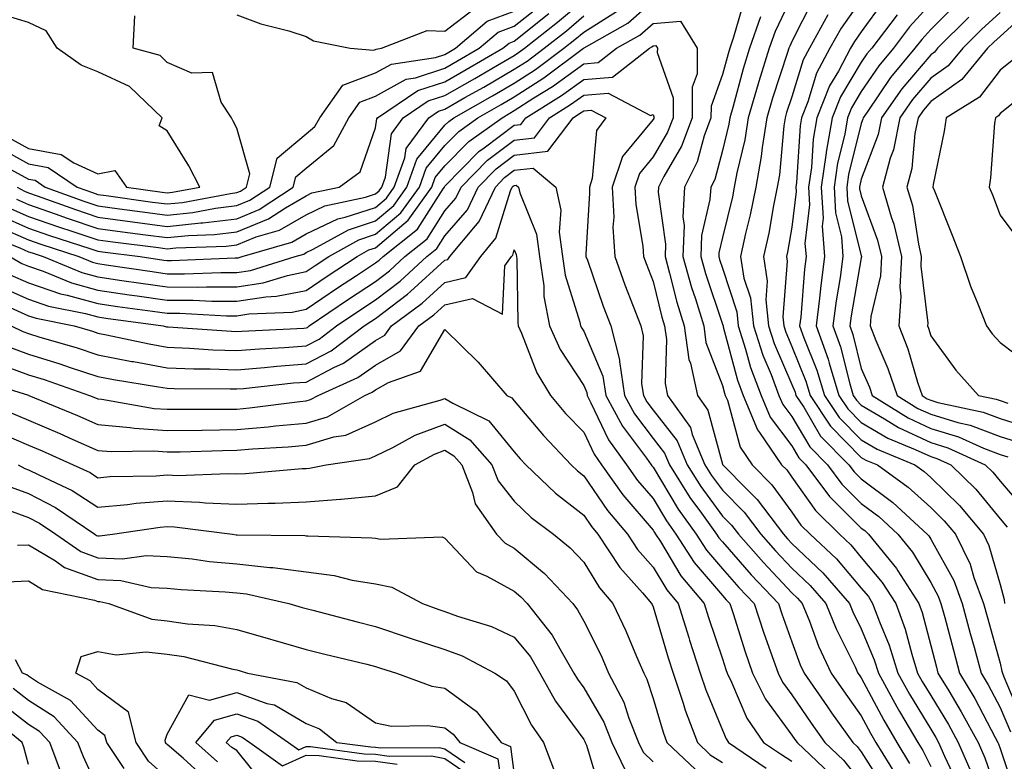
# Model space of a CAD drawing. Units: inches. Extents: x 1042403 to 1043858, y 7231898 to 7234538.
# Drawn here: x 1043607 to 1043749, y 7233359 to 7233466 of the extents above; entities that cross this region are included whole.
import ezdxf

# ---------------------------------------------------------------- set-up
doc = ezdxf.new("R2010")
doc.units = ezdxf.units.IN
doc.header["$MEASUREMENT"] = 0
doc.layers.add('Contour_10427231', color=7, linetype='Continuous', true_color=0x7d8d8c)

msp = doc.modelspace()

# ---------------------------------------------------------------- linework, layer by layer
at = {"layer": 'Contour_10427231'}
for points in [[(1043601.43, 7233435.3, 3015), (1043606.82, 7233433.15, 3015), (1043608.05, 7233432.61, 3015), (1043608.56, 7233432.44, 3015), (1043610.16, 7233431.92, 3015), (1043615.75, 7233429.62, 3015), (1043618.05, 7233428.98, 3015), (1043621.49, 7233428.49, 3015), (1043624.22, 7233428.08, 3015), (1043628.05, 7233427.55, 3015), (1043632.44, 7233427.53, 3015), (1043633.69, 7233427.57, 3015), (1043638.05, 7233427.55, 3015), (1043641.84, 7233428.13, 3015), (1043645.35, 7233429.21, 3015), (1043648.05, 7233429.76, 3015), (1043649.34, 7233430.63, 3015), (1043651.31, 7233431.92, 3015), (1043655.65, 7233434.33, 3015), (1043658.05, 7233435.12, 3015), (1043661.72, 7233438.24, 3015), (1043664.38, 7233441.92, 3015), (1043665.34, 7233444.63, 3015), (1043668.05, 7233447.9, 3015), (1043670.04, 7233449.93, 3015), (1043672.82, 7233451.92, 3015), (1043676.16, 7233453.82, 3015), (1043678.05, 7233454.93, 3015), (1043682.31, 7233457.66, 3015), (1043688.03, 7233461.93, 3015), (1043688.05, 7233461.94, 3015), (1043688.11, 7233461.99, 3015), (1043694.42, 7233465.55, 3015), (1043698.05, 7233468.74, 3015)], [(1043605.12, 7233438.99, 3018), (1043608.05, 7233437.71, 3018), (1043612.35, 7233436.22, 3018), (1043614.44, 7233435.54, 3018), (1043618.05, 7233434.32, 3018), (1043620.18, 7233434.04, 3018), (1043626.76, 7233433.21, 3018), (1043628.05, 7233433.04, 3018), (1043629.3, 7233433.17, 3018), (1043636.55, 7233433.42, 3018), (1043638.05, 7233433.6, 3018), (1043640.86, 7233434.74, 3018), (1043644.24, 7233435.73, 3018), (1043648.05, 7233437.95, 3018), (1043650.76, 7233439.21, 3018), (1043656.59, 7233440.46, 3018), (1043658.05, 7233440.94, 3018), (1043658.58, 7233441.39, 3018), (1043658.97, 7233441.92, 3018), (1043659.48, 7233443.35, 3018), (1043660.35, 7233449.62, 3018), (1043662.05, 7233451.92, 3018), (1043665.63, 7233454.33, 3018), (1043668.05, 7233455.12, 3018), (1043672.37, 7233457.59, 3018), (1043675.63, 7233459.49, 3018), (1043678.05, 7233460.9, 3018), (1043678.67, 7233461.3, 3018), (1043679.5, 7233461.92, 3018), (1043684.3, 7233465.68, 3018), (1043688.05, 7233468.9, 3018)], [(1043711.19, 7233468.79, 3015), (1043709.65, 7233463.52, 3015), (1043709.09, 7233461.92, 3015), (1043708.85, 7233461.13, 3015), (1043708.05, 7233458.15, 3015), (1043706.41, 7233453.57, 3015), (1043706.39, 7233451.92, 3015), (1043705.43, 7233449.3, 3015), (1043704.42, 7233445.54, 3015), (1043702.58, 7233441.92, 3015), (1043702.35, 7233437.62, 3015), (1043702.52, 7233436.39, 3015), (1043702.35, 7233431.92, 3015), (1043703.6, 7233427.47, 3015), (1043704.14, 7233425.83, 3015), (1043705.34, 7233421.92, 3015), (1043705.67, 7233419.55, 3015), (1043708.05, 7233413.35, 3015), (1043708.34, 7233412.22, 3015), (1043708.46, 7233411.92, 3015), (1043708.75, 7233411.22, 3015), (1043710.59, 7233404.46, 3015), (1043712.33, 7233401.92, 3015), (1043715.18, 7233399.05, 3015), (1043718.05, 7233395.07, 3015), (1043719.36, 7233393.23, 3015), (1043720.67, 7233391.92, 3015), (1043724.48, 7233388.36, 3015), (1043728.05, 7233384.14, 3015), (1043729.07, 7233382.93, 3015), (1043729.69, 7233381.92, 3015), (1043730.67, 7233379.3, 3015), (1043732.07, 7233375.95, 3015), (1043733.34, 7233371.92, 3015), (1043735.02, 7233368.88, 3015), (1043738.05, 7233363.81, 3015), (1043738.77, 7233362.63, 3015), (1043739.16, 7233361.92, 3015), (1043740.02, 7233359.95, 3015), (1043741.98, 7233355.85, 3015)], [(1043718.05, 7233469.43, 3017), (1043715.63, 7233464.34, 3017), (1043714.77, 7233461.92, 3017), (1043713.3, 7233457.16, 3017), (1043713.17, 7233456.79, 3017), (1043711.76, 7233451.92, 3017), (1043711.27, 7233448.71, 3017), (1043710.12, 7233444, 3017), (1043709.75, 7233441.92, 3017), (1043709.48, 7233440.5, 3017), (1043708.05, 7233434.67, 3017), (1043707.52, 7233432.44, 3017), (1043707.5, 7233431.92, 3017), (1043707.62, 7233431.5, 3017), (1043708.05, 7233430.23, 3017), (1043710.1, 7233423.97, 3017), (1043710.32, 7233421.92, 3017), (1043711.39, 7233418.58, 3017), (1043712.09, 7233415.95, 3017), (1043713.62, 7233411.92, 3017), (1043714.92, 7233408.79, 3017), (1043718.05, 7233404.67, 3017), (1043719.07, 7233402.94, 3017), (1043720.08, 7233401.92, 3017), (1043723.48, 7233397.34, 3017), (1043728.05, 7233392.81, 3017), (1043728.56, 7233392.43, 3017), (1043729.1, 7233391.92, 3017), (1043733.11, 7233386.99, 3017), (1043733.3, 7233386.66, 3017), (1043736.33, 7233381.92, 3017), (1043736.8, 7233380.66, 3017), (1043738.05, 7233375.87, 3017), (1043738.87, 7233372.75, 3017), (1043739.1, 7233371.92, 3017), (1043740.65, 7233369.33, 3017), (1043742.46, 7233366.33, 3017), (1043744.87, 7233361.92, 3017), (1043745.84, 7233359.71, 3017), (1043748.05, 7233353.36, 3017)], [(1043721.06, 7233468.9, 3018), (1043718.05, 7233462.91, 3018), (1043717.74, 7233462.24, 3018), (1043717.62, 7233461.92, 3018), (1043717.42, 7233461.3, 3018), (1043715.24, 7233454.74, 3018), (1043714.42, 7233451.92, 3018), (1043713.75, 7233447.62, 3018), (1043713.64, 7233446.33, 3018), (1043712.85, 7233441.92, 3018), (1043712.03, 7233437.93, 3018), (1043711.39, 7233435.26, 3018), (1043710.67, 7233431.92, 3018), (1043711.14, 7233428.82, 3018), (1043712.09, 7233425.95, 3018), (1043712.5, 7233421.92, 3018), (1043713.85, 7233417.72, 3018), (1043715.06, 7233414.91, 3018), (1043716.19, 7233411.92, 3018), (1043716.74, 7233410.61, 3018), (1043718.05, 7233408.89, 3018), (1043720.63, 7233404.5, 3018), (1043723.19, 7233401.92, 3018), (1043725.26, 7233399.13, 3018), (1043728.05, 7233396.35, 3018), (1043730.59, 7233394.46, 3018), (1043733.34, 7233391.92, 3018), (1043735.45, 7233389.32, 3018), (1043738.05, 7233384.94, 3018), (1043739.12, 7233382.99, 3018), (1043739.53, 7233381.92, 3018), (1043740.08, 7233379.9, 3018), (1043741.33, 7233375.19, 3018), (1043742.21, 7233371.92, 3018), (1043744.4, 7233368.26, 3018), (1043747.35, 7233362.62, 3018), (1043747.74, 7233361.92, 3018), (1043747.84, 7233361.7, 3018), (1043748.05, 7233361.05, 3018), (1043750.34, 7233354.21, 3018)], [(1043728.05, 7233468.93, 3020), (1043725.14, 7233464.83, 3020), (1043723.54, 7233461.92, 3020), (1043721.62, 7233458.35, 3020), (1043720.35, 7233454.23, 3020), (1043719.44, 7233451.92, 3020), (1043719.24, 7233450.73, 3020), (1043718.73, 7233442.59, 3020), (1043718.64, 7233441.92, 3020), (1043718.66, 7233441.3, 3020), (1043718.05, 7233436.14, 3020), (1043717.42, 7233432.55, 3020), (1043717.29, 7233431.92, 3020), (1043717.39, 7233431.26, 3020), (1043716.74, 7233423.23, 3020), (1043716.88, 7233421.92, 3020), (1043717.17, 7233421.03, 3020), (1043718.05, 7233418.97, 3020), (1043720.08, 7233413.95, 3020), (1043720.69, 7233411.92, 3020), (1043723.62, 7233407.48, 3020), (1043728.05, 7233402.99, 3020), (1043728.73, 7233402.6, 3020), (1043730.37, 7233401.92, 3020), (1043734.83, 7233398.7, 3020), (1043738.05, 7233395.77, 3020), (1043740, 7233393.86, 3020), (1043741.62, 7233391.92, 3020), (1043743.73, 7233387.6, 3020), (1043744.28, 7233385.7, 3020), (1043745.67, 7233381.92, 3020), (1043746.17, 7233380.05, 3020), (1043748.05, 7233373.33, 3020), (1043748.32, 7233372.19, 3020), (1043748.38, 7233371.92, 3020), (1043748.58, 7233371.38, 3020), (1043751.25, 7233365.13, 3020)], [(1043731.27, 7233468.7, 3021), (1043728.05, 7233464.31, 3021), (1043727.05, 7233462.92, 3021), (1043726.51, 7233461.92, 3021), (1043724.75, 7233458.61, 3021), (1043723.48, 7233456.5, 3021), (1043721.66, 7233451.92, 3021), (1043721.12, 7233448.84, 3021), (1043720.86, 7233444.73, 3021), (1043720.45, 7233441.92, 3021), (1043720.61, 7233439.36, 3021), (1043719.94, 7233433.81, 3021), (1043720.1, 7233431.92, 3021), (1043719.85, 7233430.11, 3021), (1043719.32, 7233423.19, 3021), (1043719.16, 7233421.92, 3021), (1043719.79, 7233420.19, 3021), (1043721.66, 7233415.53, 3021), (1043722.76, 7233411.92, 3021), (1043724.87, 7233408.73, 3021), (1043728.05, 7233405.5, 3021), (1043730.32, 7233404.19, 3021), (1043735.78, 7233401.92, 3021), (1043737.09, 7233400.96, 3021), (1043738.05, 7233400.09, 3021), (1043742.19, 7233396.06, 3021), (1043745.65, 7233391.92, 3021), (1043746.45, 7233390.31, 3021), (1043748.05, 7233384.69, 3021), (1043748.64, 7233382.5, 3021), (1043748.69, 7233381.92, 3021)], [(1043738.05, 7233468.37, 3023), (1043734.98, 7233464.99, 3023), (1043732.68, 7233461.92, 3023), (1043730.57, 7233459.4, 3023), (1043728.05, 7233455.68, 3023), (1043726.64, 7233453.34, 3023), (1043726.08, 7233451.92, 3023), (1043725.67, 7233449.54, 3023), (1043724.61, 7233445.36, 3023), (1043724.12, 7233441.92, 3023), (1043724.34, 7233438.2, 3023), (1043725.2, 7233434.78, 3023), (1043725.41, 7233431.92, 3023), (1043725, 7233428.88, 3023), (1043724.42, 7233425.55, 3023), (1043723.97, 7233421.92, 3023), (1043725.04, 7233418.91, 3023), (1043726.39, 7233413.59, 3023), (1043726.9, 7233411.92, 3023), (1043727.35, 7233411.22, 3023), (1043728.05, 7233410.51, 3023), (1043731.41, 7233408.56, 3023), (1043733.42, 7233407.3, 3023), (1043738.05, 7233405.12, 3023), (1043740.51, 7233404.38, 3023), (1043745.9, 7233401.92, 3023), (1043747, 7233400.87, 3023), (1043748.05, 7233399.58, 3023), (1043751.59, 7233395.46, 3023)], [(1043605.18, 7233449.05, 3023), (1043608.05, 7233447.49, 3023), (1043612.76, 7233446.63, 3023), (1043614.57, 7233445.41, 3023), (1043618.05, 7233443.85, 3023), (1043620.47, 7233444.33, 3023), (1043622.17, 7233441.92, 3023), (1043627.33, 7233441.2, 3023), (1043628.05, 7233441.1, 3023), (1043628.79, 7233441.18, 3023), (1043632.72, 7233441.92, 3023), (1043631.14, 7233445.01, 3023), (1043628.05, 7233450.05, 3023), (1043626.88, 7233450.75, 3023), (1043627.33, 7233451.92, 3023), (1043622.58, 7233456.44, 3023), (1043618.05, 7233458.53, 3023), (1043615.65, 7233459.51, 3023), (1043612.19, 7233461.92, 3023), (1043610.59, 7233464.45, 3023), (1043608.05, 7233465.62, 3023), (1043603.23, 7233467.09, 3023)], [(1043603.81, 7233436.16, 3016), (1043608.05, 7233434.31, 3016), (1043609.83, 7233433.7, 3016), (1043615.32, 7233431.92, 3016), (1043617.25, 7233431.12, 3016), (1043618.05, 7233430.9, 3016), (1043619.24, 7233430.73, 3016), (1043625.88, 7233429.75, 3016), (1043628.05, 7233429.44, 3016), (1043630.53, 7233429.43, 3016), (1043635.76, 7233429.63, 3016), (1043638.05, 7233429.63, 3016), (1043640.04, 7233429.93, 3016), (1043646.49, 7233431.92, 3016), (1043647.7, 7233432.27, 3016), (1043648.05, 7233432.48, 3016), (1043649.09, 7233432.96, 3016), (1043654.18, 7233435.79, 3016), (1043658.05, 7233437.06, 3016), (1043660.69, 7233439.29, 3016), (1043662.56, 7233441.92, 3016), (1043664.03, 7233445.95, 3016), (1043668.05, 7233450.83, 3016), (1043668.6, 7233451.38, 3016), (1043669.34, 7233451.92, 3016), (1043674.89, 7233455.08, 3016), (1043678.05, 7233456.92, 3016), (1043681.1, 7233458.87, 3016), (1043685.18, 7233461.92, 3016), (1043686.78, 7233463.18, 3016), (1043688.05, 7233464.26, 3016), (1043692.76, 7233467.21, 3016)], [(1043605.51, 7233444.46, 3021), (1043608.05, 7233443.08, 3021), (1043609.03, 7233442.9, 3021), (1043610.47, 7233441.92, 3021), (1043616.04, 7233439.91, 3021), (1043618.05, 7233439.23, 3021), (1043621.16, 7233438.81, 3021), (1043624.48, 7233438.35, 3021), (1043628.05, 7233437.88, 3021), (1043631.72, 7233438.26, 3021), (1043635, 7233438.88, 3021), (1043638.05, 7233439.25, 3021), (1043639.94, 7233440.02, 3021), (1043642.84, 7233441.92, 3021), (1043643.89, 7233446.07, 3021), (1043648.05, 7233449.59, 3021), (1043649.32, 7233450.64, 3021), (1043650.02, 7233451.92, 3021), (1043653.36, 7233456.61, 3021), (1043658.05, 7233458.38, 3021), (1043660.34, 7233459.64, 3021), (1043666.72, 7233460.59, 3021), (1043668.05, 7233461.03, 3021), (1043668.62, 7233461.35, 3021), (1043669.59, 7233461.92, 3021), (1043674.16, 7233465.82, 3021), (1043678.05, 7233467.25, 3021)], [(1043606.31, 7233440.17, 3019), (1043608.05, 7233439.41, 3019), (1043611.9, 7233438.07, 3019), (1043613.6, 7233437.46, 3019), (1043618.05, 7233435.96, 3019), (1043621.6, 7233435.48, 3019), (1043624.91, 7233435.06, 3019), (1043628.05, 7233434.65, 3019), (1043631.1, 7233434.97, 3019), (1043634.87, 7233435.1, 3019), (1043638.05, 7233435.48, 3019), (1043642.64, 7233437.33, 3019), (1043645.08, 7233438.94, 3019), (1043648.05, 7233440.68, 3019), (1043648.89, 7233441.08, 3019), (1043652.82, 7233441.92, 3019), (1043655.84, 7233444.13, 3019), (1043658.05, 7233450.46, 3019), (1043658.23, 7233451.74, 3019), (1043658.36, 7233451.92, 3019), (1043664.14, 7233455.82, 3019), (1043668.05, 7233457.1, 3019), (1043671.12, 7233458.85, 3019), (1043676.39, 7233461.92, 3019), (1043677.29, 7233462.68, 3019), (1043678.05, 7233462.96, 3019), (1043683.05, 7233466.92, 3019)], [(1043606.43, 7233441.92, 3020), (1043607.48, 7233441.36, 3020), (1043608.05, 7233441.11, 3020), (1043609.28, 7233440.68, 3020), (1043614.81, 7233438.69, 3020), (1043618.05, 7233437.59, 3020), (1043623.05, 7233436.92, 3020), (1043628.05, 7233436.27, 3020), (1043632.89, 7233436.76, 3020), (1043633.19, 7233436.78, 3020), (1043638.05, 7233437.37, 3020), (1043641.29, 7233438.68, 3020), (1043646.19, 7233441.92, 3020), (1043646.59, 7233443.38, 3020), (1043648.05, 7233444.63, 3020), (1043652.03, 7233447.93, 3020), (1043654.22, 7233451.92, 3020), (1043655.8, 7233454.16, 3020), (1043658.05, 7233455.01, 3020), (1043662.48, 7233457.48, 3020), (1043663.81, 7233457.67, 3020), (1043668.05, 7233459.06, 3020), (1043669.87, 7233460.1, 3020), (1043672.99, 7233461.92, 3020), (1043675.73, 7233464.25, 3020), (1043678.05, 7233465.1, 3020), (1043681.86, 7233468.12, 3020)], [(1043638.05, 7233466.76, 3022), (1043641.55, 7233465.43, 3022), (1043645.55, 7233464.42, 3022), (1043648.05, 7233463.63, 3022), (1043649.12, 7233462.99, 3022), (1043654.4, 7233461.92, 3022), (1043657.76, 7233461.64, 3022), (1043658.05, 7233461.74, 3022), (1043658.17, 7233461.8, 3022), (1043658.93, 7233461.92, 3022), (1043665.51, 7233464.46, 3022), (1043668.05, 7233464.38, 3022), (1043672.31, 7233467.67, 3022)], [(1043741.7, 7233468.27, 3024), (1043738.05, 7233464.63, 3024), (1043736.76, 7233463.21, 3024), (1043735.78, 7233461.92, 3024), (1043732.27, 7233457.7, 3024), (1043728.99, 7233452.87, 3024), (1043728.32, 7233451.92, 3024), (1043728.28, 7233451.69, 3024), (1043728.05, 7233451.07, 3024), (1043726.21, 7233443.76, 3024), (1043725.96, 7233441.92, 3024), (1043726.06, 7233439.94, 3024), (1043728.05, 7233432.03, 3024), (1043728.09, 7233431.95, 3024), (1043728.09, 7233431.88, 3024), (1043728.05, 7233431.74, 3024), (1043726.57, 7233423.4, 3024), (1043726.39, 7233421.92, 3024), (1043726.82, 7233420.69, 3024), (1043728.05, 7233415.79, 3024), (1043729.22, 7233413.09, 3024), (1043729.61, 7233411.92, 3024), (1043734.81, 7233408.68, 3024), (1043738.05, 7233407.15, 3024), (1043742.07, 7233405.94, 3024), (1043745.67, 7233404.3, 3024), (1043748.05, 7233403.39, 3024), (1043749.18, 7233403.04, 3024)], [(1043748.05, 7233467.09, 3026), (1043745.35, 7233464.62, 3026), (1043742.66, 7233461.92, 3026), (1043740.57, 7233459.4, 3026), (1043738.05, 7233457.62, 3026), (1043735.43, 7233454.54, 3026), (1043733.6, 7233451.92, 3026), (1043732.68, 7233447.3, 3026), (1043732.21, 7233446.08, 3026), (1043731.1, 7233441.92, 3026), (1043732.35, 7233437.62, 3026), (1043732.72, 7233436.6, 3026), (1043733.83, 7233431.92, 3026), (1043733.62, 7233427.49, 3026), (1043733.77, 7233426.2, 3026), (1043733.46, 7233421.92, 3026), (1043734.75, 7233418.62, 3026), (1043736.16, 7233413.82, 3026), (1043736.8, 7233411.92, 3026), (1043737.56, 7233411.44, 3026), (1043738.05, 7233411.21, 3026), (1043739.07, 7233410.9, 3026), (1043745.63, 7233409.5, 3026), (1043748.05, 7233408.57, 3026), (1043752.91, 7233407.05, 3026)], [(1043752.41, 7233467.56, 3027), (1043748.05, 7233463.64, 3027), (1043747.15, 7233462.82, 3027), (1043746.25, 7233461.92, 3027), (1043742.54, 7233457.42, 3027), (1043738.05, 7233454.25, 3027), (1043736.98, 7233452.98, 3027), (1043736.23, 7233451.92, 3027), (1043735.76, 7233449.64, 3027), (1043735.35, 7233444.61, 3027), (1043734.63, 7233441.92, 3027), (1043735.41, 7233439.28, 3027), (1043736.29, 7233433.68, 3027), (1043736.7, 7233431.92, 3027), (1043736.64, 7233430.51, 3027), (1043737.64, 7233422.34, 3027), (1043737.6, 7233421.92, 3027), (1043737.74, 7233421.6, 3027), (1043738.05, 7233420.5, 3027), (1043741.68, 7233415.56, 3027), (1043744.92, 7233411.92, 3027), (1043747.5, 7233411.36, 3027), (1043748.05, 7233411.16, 3027), (1043749.16, 7233410.81, 3027)], [(1043603.75, 7233447.62, 3022), (1043608.05, 7233445.28, 3022), (1043610.9, 7233444.76, 3022), (1043615.08, 7233441.92, 3022), (1043617.27, 7233441.13, 3022), (1043618.05, 7233440.87, 3022), (1043619.26, 7233440.7, 3022), (1043625.9, 7233439.77, 3022), (1043628.05, 7233439.49, 3022), (1043630.26, 7233439.71, 3022), (1043637.15, 7233441.02, 3022), (1043638.05, 7233441.13, 3022), (1043638.62, 7233441.35, 3022), (1043639.46, 7233441.92, 3022), (1043639.94, 7233443.82, 3022), (1043638.05, 7233450.43, 3022), (1043637.56, 7233451.43, 3022), (1043637.29, 7233451.92, 3022), (1043635.82, 7233454.15, 3022), (1043634.55, 7233458.41, 3022), (1043631.6, 7233458.36, 3022), (1043628.05, 7233459.87, 3022), (1043627, 7233460.86, 3022), (1043623.15, 7233461.92, 3022), (1043623.38, 7233466.59, 3022)], [(1043603.93, 7233437.81, 3017), (1043608.05, 7233436.01, 3017), (1043611.08, 7233434.96, 3017), (1043616.9, 7233433.07, 3017), (1043618.05, 7233432.69, 3017), (1043618.73, 7233432.59, 3017), (1043624.12, 7233431.92, 3017), (1043627.54, 7233431.41, 3017), (1043628.05, 7233431.34, 3017), (1043628.64, 7233431.34, 3017), (1043637.84, 7233431.71, 3017), (1043638.05, 7233431.71, 3017), (1043638.25, 7233431.73, 3017), (1043638.85, 7233431.92, 3017), (1043645.98, 7233434, 3017), (1043648.05, 7233435.21, 3017), (1043652.64, 7233437.34, 3017), (1043653.69, 7233437.57, 3017), (1043658.05, 7233439, 3017), (1043659.63, 7233440.34, 3017), (1043660.76, 7233441.92, 3017), (1043662.29, 7233446.16, 3017), (1043662.48, 7233447.5, 3017), (1043665.73, 7233451.92, 3017), (1043667.11, 7233452.85, 3017), (1043668.05, 7233453.16, 3017), (1043670.94, 7233454.81, 3017), (1043673.64, 7233456.34, 3017), (1043678.05, 7233458.91, 3017), (1043679.89, 7233460.08, 3017), (1043682.35, 7233461.92, 3017), (1043685.55, 7233464.43, 3017), (1043688.05, 7233466.58, 3017)], [(1043605.37, 7233431.92, 3014), (1043607.07, 7233430.94, 3014), (1043608.05, 7233430.51, 3014), (1043610.18, 7233429.79, 3014), (1043614.24, 7233428.11, 3014), (1043618.05, 7233427.06, 3014), (1043622.54, 7233426.41, 3014), (1043623.71, 7233426.26, 3014), (1043628.05, 7233425.64, 3014), (1043631.76, 7233425.62, 3014), (1043634.48, 7233425.49, 3014), (1043638.05, 7233425.47, 3014), (1043642.25, 7233426.12, 3014), (1043643.79, 7233426.19, 3014), (1043648.05, 7233427.05, 3014), (1043650.96, 7233429.01, 3014), (1043655.39, 7233431.92, 3014), (1043657.09, 7233432.87, 3014), (1043658.05, 7233433.18, 3014), (1043662.78, 7233437.18, 3014), (1043666.17, 7233441.92, 3014), (1043666.66, 7233443.3, 3014), (1043668.05, 7233444.97, 3014), (1043671.49, 7233448.48, 3014), (1043676.29, 7233451.92, 3014), (1043677.41, 7233452.56, 3014), (1043678.05, 7233452.94, 3014), (1043680.88, 7233454.76, 3014), (1043683.56, 7233456.41, 3014), (1043688.05, 7233459.69, 3014), (1043690.12, 7233459.85, 3014), (1043692.78, 7233461.92, 3014), (1043696.14, 7233463.82, 3014), (1043698.05, 7233465.5, 3014), (1043701.98, 7233465.85, 3014), (1043704.4, 7233461.92, 3014), (1043704.38, 7233458.24, 3014), (1043703.67, 7233456.3, 3014), (1043703.66, 7233451.92, 3014), (1043702.15, 7233447.83, 3014), (1043699.59, 7233443.46, 3014), (1043698.81, 7233441.92, 3014), (1043698.77, 7233441.2, 3014), (1043699.83, 7233433.71, 3014), (1043699.77, 7233431.92, 3014), (1043700.43, 7233429.54, 3014), (1043701.47, 7233425.35, 3014), (1043702.52, 7233421.92, 3014), (1043703.21, 7233417.09, 3014), (1043703.42, 7233416.55, 3014), (1043704.44, 7233411.92, 3014), (1043705.94, 7233409.8, 3014), (1043708.05, 7233402.01, 3014), (1043708.07, 7233401.94, 3014), (1043708.09, 7233401.92, 3014), (1043711.7, 7233398.26, 3014), (1043713.05, 7233396.91, 3014), (1043716.82, 7233391.92, 3014), (1043717.41, 7233391.27, 3014), (1043718.05, 7233390.58, 3014), (1043722.5, 7233386.37, 3014), (1043726.35, 7233381.92, 3014), (1043726.84, 7233380.71, 3014), (1043728.05, 7233378.28, 3014), (1043729.92, 7233373.8, 3014), (1043730.53, 7233371.92, 3014), (1043733.19, 7233367.06, 3014), (1043733.58, 7233366.38, 3014), (1043736.19, 7233361.92, 3014), (1043736.9, 7233360.77, 3014), (1043738.05, 7233358.47, 3014)], [(1043713.52, 7233466.44, 3016), (1043711.94, 7233461.92, 3016), (1043711.02, 7233458.96, 3016), (1043709.53, 7233453.4, 3016), (1043709.1, 7233451.92, 3016), (1043708.97, 7233451.01, 3016), (1043708.05, 7233447.22, 3016), (1043706.94, 7233443.04, 3016), (1043706.37, 7233441.92, 3016), (1043706.25, 7233440.13, 3016), (1043705.04, 7233434.93, 3016), (1043704.92, 7233431.92, 3016), (1043705.61, 7233429.48, 3016), (1043708.05, 7233422.19, 3016), (1043708.13, 7233421.92, 3016), (1043708.17, 7233421.81, 3016), (1043710.22, 7233414.09, 3016), (1043711.04, 7233411.92, 3016), (1043713.09, 7233406.97, 3016), (1043713.38, 7233406.58, 3016), (1043716.57, 7233401.92, 3016), (1043717.31, 7233401.18, 3016), (1043718.05, 7233400.15, 3016), (1043721.45, 7233395.32, 3016), (1043724.89, 7233391.92, 3016), (1043726.53, 7233390.39, 3016), (1043728.05, 7233388.58, 3016), (1043731.08, 7233384.96, 3016), (1043733.01, 7233381.92, 3016), (1043734.38, 7233378.25, 3016), (1043735.32, 7233374.65, 3016), (1043736.17, 7233371.92, 3016), (1043736.84, 7233370.71, 3016), (1043738.05, 7233368.69, 3016), (1043740.61, 7233364.49, 3016), (1043742.01, 7233361.92, 3016), (1043743.85, 7233357.73, 3016)], [(1043723.23, 7233466.74, 3019), (1043720.57, 7233461.92, 3019), (1043719.69, 7233460.28, 3019), (1043718.05, 7233454.95, 3019), (1043717.29, 7233452.68, 3019), (1043717.07, 7233451.92, 3019), (1043716.9, 7233450.76, 3019), (1043716.25, 7233443.71, 3019), (1043715.94, 7233441.92, 3019), (1043715.39, 7233439.27, 3019), (1043714.71, 7233435.27, 3019), (1043713.97, 7233431.92, 3019), (1043714.51, 7233428.39, 3019), (1043714.3, 7233425.67, 3019), (1043714.69, 7233421.92, 3019), (1043715.51, 7233419.38, 3019), (1043718.05, 7233413.47, 3019), (1043718.5, 7233412.37, 3019), (1043718.64, 7233411.92, 3019), (1043719.75, 7233410.23, 3019), (1043722.19, 7233406.06, 3019), (1043726.27, 7233401.92, 3019), (1043727.03, 7233400.9, 3019), (1043728.05, 7233399.9, 3019), (1043732.62, 7233396.49, 3019), (1043737.56, 7233391.92, 3019), (1043737.78, 7233391.66, 3019), (1043738.05, 7233391.21, 3019), (1043741.37, 7233385.24, 3019), (1043742.6, 7233381.92, 3019), (1043743.75, 7233377.63, 3019), (1043744.3, 7233375.66, 3019), (1043745.34, 7233371.92, 3019), (1043746.35, 7233370.21, 3019), (1043748.05, 7233366.96, 3019), (1043749.55, 7233363.43, 3019)], [(1043733.21, 7233466.76, 3022), (1043729.55, 7233461.92, 3022), (1043728.87, 7233461.1, 3022), (1043728.05, 7233459.9, 3022), (1043725.06, 7233454.92, 3022), (1043723.87, 7233451.92, 3022), (1043723.01, 7233446.96, 3022), (1043723.01, 7233446.87, 3022), (1043722.29, 7233441.92, 3022), (1043722.54, 7233437.43, 3022), (1043722.41, 7233436.28, 3022), (1043722.76, 7233431.92, 3022), (1043722.21, 7233427.77, 3022), (1043722.05, 7233425.93, 3022), (1043721.57, 7233421.92, 3022), (1043723.26, 7233417.13, 3022), (1043723.42, 7233416.56, 3022), (1043724.83, 7233411.92, 3022), (1043726.1, 7233409.98, 3022), (1043728.05, 7233408, 3022), (1043731.9, 7233405.77, 3022), (1043735.82, 7233404.14, 3022), (1043738.05, 7233403.09, 3022), (1043738.95, 7233402.83, 3022), (1043740.94, 7233401.92, 3022), (1043744.55, 7233398.41, 3022), (1043748.05, 7233394.13, 3022), (1043749.07, 7233392.95, 3022)], [(1043743.56, 7233466.41, 3025), (1043739.05, 7233461.92, 3025), (1043738.6, 7233461.37, 3025), (1043738.05, 7233460.98, 3025), (1043733.89, 7233456.08, 3025), (1043730.96, 7233451.92, 3025), (1043730.47, 7233449.49, 3025), (1043728.05, 7233443.07, 3025), (1043727.82, 7233442.15, 3025), (1043727.8, 7233441.92, 3025), (1043727.8, 7233441.67, 3025), (1043728.05, 7233440.68, 3025), (1043730.39, 7233434.27, 3025), (1043730.96, 7233431.92, 3025), (1043730.82, 7233429.15, 3025), (1043729.42, 7233423.29, 3025), (1043729.32, 7233421.92, 3025), (1043730.14, 7233419.84, 3025), (1043731.9, 7233415.77, 3025), (1043733.21, 7233411.92, 3025), (1043736.19, 7233410.05, 3025), (1043738.05, 7233409.19, 3025), (1043741.96, 7233408.01, 3025), (1043743.75, 7233407.62, 3025), (1043748.05, 7233405.98, 3025), (1043751.14, 7233405.02, 3025)], [(1043605.43, 7233429.29, 3013), (1043608.05, 7233428.14, 3013), (1043612.68, 7233426.56, 3013), (1043613.6, 7233426.37, 3013), (1043618.05, 7233425.14, 3013), (1043620.86, 7233424.73, 3013), (1043625.92, 7233424.04, 3013), (1043628.05, 7233423.74, 3013), (1043629.87, 7233423.74, 3013), (1043636.57, 7233423.4, 3013), (1043638.05, 7233423.39, 3013), (1043639.79, 7233423.67, 3013), (1043646.04, 7233423.92, 3013), (1043648.05, 7233424.33, 3013), (1043652.58, 7233427.39, 3013), (1043655.32, 7233429.18, 3013), (1043658.05, 7233430.99, 3013), (1043658.58, 7233431.39, 3013), (1043659.14, 7233431.92, 3013), (1043664.09, 7233435.88, 3013), (1043667.8, 7233441.66, 3013), (1043667.97, 7233441.92, 3013), (1043667.99, 7233441.98, 3013), (1043668.05, 7233442.04, 3013), (1043672.95, 7233447.03, 3013), (1043673.69, 7233447.57, 3013), (1043678.05, 7233450.86, 3013), (1043679.01, 7233450.96, 3013), (1043679.73, 7233451.92, 3013), (1043684.87, 7233455.11, 3013), (1043688.05, 7233457.44, 3013), (1043692.21, 7233457.76, 3013), (1043697.54, 7233461.92, 3013), (1043697.87, 7233462.11, 3013), (1043698.05, 7233462.27, 3013), (1043698.44, 7233462.3, 3013), (1043698.67, 7233461.92, 3013), (1043698.66, 7233461.3, 3013), (1043700.92, 7233454.79, 3013), (1043700.92, 7233451.92, 3013), (1043700.14, 7233449.83, 3013), (1043698.05, 7233446.26, 3013), (1043696.1, 7233443.88, 3013), (1043695.43, 7233441.92, 3013), (1043695.55, 7233439.42, 3013), (1043696.57, 7233433.39, 3013), (1043696.66, 7233431.92, 3013), (1043697.03, 7233430.9, 3013), (1043698.05, 7233428.3, 3013), (1043699.32, 7233423.19, 3013), (1043699.71, 7233421.92, 3013), (1043699.98, 7233419.99, 3013), (1043699.77, 7233413.63, 3013), (1043700.14, 7233411.92, 3013), (1043703.42, 7233407.28, 3013), (1043703.67, 7233406.29, 3013), (1043705.51, 7233401.92, 3013), (1043706.49, 7233400.36, 3013), (1043708.05, 7233398.25, 3013), (1043711.19, 7233395.07, 3013), (1043713.58, 7233391.92, 3013), (1043715.67, 7233389.54, 3013), (1043718.05, 7233387.03, 3013), (1043720.69, 7233384.55, 3013), (1043722.95, 7233381.92, 3013), (1043724.42, 7233378.29, 3013), (1043727.15, 7233372.83, 3013), (1043727.56, 7233371.92, 3013), (1043727.76, 7233371.64, 3013), (1043728.05, 7233371.24, 3013), (1043731.29, 7233365.15, 3013), (1043733.17, 7233361.92, 3013), (1043735.02, 7233358.89, 3013)], [(1043749.79, 7233460.18, 3028), (1043748.05, 7233458.79, 3028), (1043745.08, 7233454.89, 3028), (1043740.26, 7233451.92, 3028), (1043740, 7233449.98, 3028), (1043738.42, 7233442.29, 3028), (1043738.36, 7233441.92, 3028), (1043738.58, 7233441.39, 3028), (1043741.14, 7233435, 3028), (1043742.33, 7233431.92, 3028), (1043743.77, 7233427.65, 3028), (1043744.85, 7233425.12, 3028), (1043746.08, 7233421.92, 3028), (1043746.92, 7233420.8, 3028), (1043748.05, 7233419.55, 3028), (1043752.41, 7233416.27, 3028)], [(1043603.77, 7233427.65, 3012), (1043608.05, 7233425.77, 3012), (1043610.92, 7233424.79, 3012), (1043616.25, 7233423.72, 3012), (1043618.05, 7233423.22, 3012), (1043619.18, 7233423.05, 3012), (1043627.46, 7233421.92, 3012), (1043627.95, 7233421.81, 3012), (1043628.05, 7233421.79, 3012), (1043628.19, 7233421.79, 3012), (1043637.29, 7233421.15, 3012), (1043638.05, 7233421.12, 3012), (1043638.79, 7233421.18, 3012), (1043647.74, 7233421.61, 3012), (1043648.05, 7233421.63, 3012), (1043648.25, 7233421.72, 3012), (1043648.5, 7233421.92, 3012), (1043654.18, 7233425.78, 3012), (1043658.05, 7233428.34, 3012), (1043660.08, 7233429.88, 3012), (1043662.29, 7233431.92, 3012), (1043665.49, 7233434.49, 3012), (1043668.05, 7233438.49, 3012), (1043669.65, 7233440.31, 3012), (1043670.39, 7233441.92, 3012), (1043674.2, 7233445.78, 3012), (1043678.05, 7233448.69, 3012), (1043680.94, 7233449.02, 3012), (1043683.13, 7233451.92, 3012), (1043686.16, 7233453.8, 3012), (1043688.05, 7233455.18, 3012), (1043691.59, 7233455.46, 3012), (1043697.7, 7233452.26, 3012), (1043698.05, 7233452.39, 3012), (1043698.17, 7233452.04, 3012), (1043698.17, 7233451.92, 3012), (1043698.15, 7233451.83, 3012), (1043698.05, 7233451.68, 3012), (1043693.64, 7233446.34, 3012), (1043692.15, 7233441.92, 3012), (1043692.37, 7233437.6, 3012), (1043692.27, 7233436.14, 3012), (1043692.52, 7233431.92, 3012), (1043693.99, 7233427.86, 3012), (1043695.2, 7233424.77, 3012), (1043696.27, 7233421.92, 3012), (1043696.64, 7233420.5, 3012), (1043696.39, 7233413.58, 3012), (1043696.66, 7233411.92, 3012), (1043697.15, 7233411.01, 3012), (1043698.05, 7233409.81, 3012), (1043701.51, 7233405.38, 3012), (1043702.95, 7233401.92, 3012), (1043704.92, 7233398.8, 3012), (1043708.05, 7233394.54, 3012), (1043709.36, 7233393.23, 3012), (1043710.34, 7233391.92, 3012), (1043713.95, 7233387.82, 3012), (1043718.05, 7233383.48, 3012), (1043718.85, 7233382.72, 3012), (1043719.55, 7233381.92, 3012), (1043720.57, 7233379.4, 3012), (1043721.9, 7233375.78, 3012), (1043723.69, 7233371.92, 3012), (1043725.47, 7233369.33, 3012), (1043728.05, 7233365.74, 3012), (1043729.38, 7233363.25, 3012), (1043730.16, 7233361.92, 3012), (1043733.15, 7233357.02, 3012)], [(1043751.12, 7233454.99, 3029), (1043748.05, 7233452.52, 3029), (1043747.8, 7233452.18, 3029), (1043747.37, 7233451.92, 3029), (1043747.27, 7233451.14, 3029), (1043746.68, 7233443.28, 3029), (1043746.49, 7233441.92, 3029), (1043746.94, 7233440.8, 3029), (1043748.05, 7233437.89, 3029), (1043750.59, 7233434.46, 3029)], [(1043605.41, 7233424.56, 3011), (1043608.05, 7233423.39, 3011), (1043609.14, 7233423.02, 3011), (1043614.63, 7233421.92, 3011), (1043617.29, 7233421.16, 3011), (1043618.05, 7233420.9, 3011), (1043619.3, 7233420.66, 3011), (1043625.45, 7233419.32, 3011), (1043628.05, 7233418.84, 3011), (1043631.25, 7233418.72, 3011), (1043634.61, 7233418.48, 3011), (1043638.05, 7233418.36, 3011), (1043641.35, 7233418.63, 3011), (1043644.92, 7233418.8, 3011), (1043648.05, 7233419.04, 3011), (1043649.94, 7233420.03, 3011), (1043652.44, 7233421.92, 3011), (1043655.78, 7233424.19, 3011), (1043658.05, 7233425.68, 3011), (1043661.6, 7233428.38, 3011), (1043665.43, 7233431.92, 3011), (1043666.88, 7233433.09, 3011), (1043668.05, 7233434.91, 3011), (1043671.33, 7233438.63, 3011), (1043672.85, 7233441.92, 3011), (1043675.43, 7233444.54, 3011), (1043678.05, 7233446.51, 3011), (1043682.89, 7233447.08, 3011), (1043686.53, 7233451.92, 3011), (1043687.46, 7233452.51, 3011), (1043688.05, 7233452.93, 3011), (1043689.14, 7233453.01, 3011), (1043691.23, 7233451.92, 3011), (1043689.89, 7233450.07, 3011), (1043689.28, 7233443.16, 3011), (1043688.87, 7233441.92, 3011), (1043688.91, 7233441.05, 3011), (1043688.36, 7233432.24, 3011), (1043688.38, 7233431.92, 3011), (1043688.58, 7233431.39, 3011), (1043690.88, 7233424.75, 3011), (1043691.96, 7233421.92, 3011), (1043693.19, 7233417.06, 3011), (1043693.19, 7233416.79, 3011), (1043693.95, 7233411.92, 3011), (1043695.39, 7233409.25, 3011), (1043698.05, 7233405.71, 3011), (1043699.71, 7233403.58, 3011), (1043700.41, 7233401.92, 3011), (1043703.34, 7233397.22, 3011), (1043705.02, 7233394.94, 3011), (1043707.19, 7233391.92, 3011), (1043707.52, 7233391.4, 3011), (1043708.05, 7233390.8, 3011), (1043712.19, 7233386.05, 3011), (1043716.1, 7233381.92, 3011), (1043716.59, 7233380.45, 3011), (1043718.05, 7233376.4, 3011), (1043719.26, 7233373.12, 3011), (1043719.81, 7233371.92, 3011), (1043723.17, 7233367.04, 3011), (1043723.77, 7233366.19, 3011), (1043726.82, 7233361.92, 3011), (1043727.44, 7233361.32, 3011), (1043728.05, 7233360.57, 3011), (1043731.41, 7233355.29, 3011)], [(1043605.53, 7233421.92, 3010), (1043607.23, 7233421.1, 3010), (1043608.05, 7233420.81, 3010), (1043609.67, 7233420.31, 3010), (1043614.92, 7233418.8, 3010), (1043618.05, 7233417.77, 3010), (1043622.95, 7233416.81, 3010), (1043623.19, 7233416.78, 3010), (1043628.05, 7233415.88, 3010), (1043631.88, 7233415.75, 3010), (1043634.24, 7233415.74, 3010), (1043638.05, 7233415.6, 3010), (1043642.05, 7233415.92, 3010), (1043643.85, 7233416.12, 3010), (1043648.05, 7233416.44, 3010), (1043651.66, 7233418.32, 3010), (1043656.41, 7233421.92, 3010), (1043657.39, 7233422.58, 3010), (1043658.05, 7233423.01, 3010), (1043662.64, 7233426.51, 3010), (1043663.11, 7233426.86, 3010), (1043668.05, 7233431.39, 3010), (1043668.48, 7233431.49, 3010), (1043668.77, 7233431.92, 3010), (1043672.46, 7233436.33, 3010), (1043673.01, 7233436.96, 3010), (1043675.32, 7233441.92, 3010), (1043676.66, 7233443.3, 3010), (1043678.05, 7233444.34, 3010), (1043680.78, 7233444.66, 3010), (1043684.05, 7233441.92, 3010), (1043684.75, 7233438.62, 3010), (1043684.53, 7233435.45, 3010), (1043685, 7233431.92, 3010), (1043685.37, 7233429.25, 3010), (1043687.5, 7233422.47, 3010), (1043687.6, 7233421.92, 3010), (1043687.76, 7233421.62, 3010), (1043688.05, 7233421.16, 3010), (1043690.8, 7233414.67, 3010), (1043691.25, 7233411.92, 3010), (1043693.64, 7233407.5, 3010), (1043697.09, 7233402.87, 3010), (1043697.78, 7233401.92, 3010), (1043697.89, 7233401.76, 3010), (1043698.05, 7233401.57, 3010), (1043701.68, 7233395.54, 3010), (1043704.28, 7233391.92, 3010), (1043705.76, 7233389.63, 3010), (1043708.05, 7233386.94, 3010), (1043710.39, 7233384.25, 3010), (1043712.6, 7233381.92, 3010), (1043713.95, 7233377.82, 3010), (1043714.98, 7233374.99, 3010), (1043716.06, 7233371.92, 3010), (1043716.72, 7233370.58, 3010), (1043718.05, 7233368.77, 3010), (1043720.82, 7233364.69, 3010), (1043722.8, 7233361.92, 3010), (1043725.49, 7233359.37, 3010), (1043728.05, 7233356.15, 3010)], [(1043605.06, 7233418.94, 3009), (1043608.05, 7233417.85, 3009), (1043612.58, 7233416.45, 3009), (1043614.03, 7233415.95, 3009), (1043618.05, 7233414.63, 3009), (1043620.32, 7233414.2, 3009), (1043626.8, 7233413.16, 3009), (1043628.05, 7233412.94, 3009), (1043629.03, 7233412.9, 3009), (1043637.09, 7233412.88, 3009), (1043638.05, 7233412.84, 3009), (1043639.05, 7233412.92, 3009), (1043646.25, 7233413.71, 3009), (1043648.05, 7233413.84, 3009), (1043652.07, 7233415.93, 3009), (1043653.42, 7233416.54, 3009), (1043658.05, 7233419.84, 3009), (1043659.38, 7233420.59, 3009), (1043660.35, 7233421.92, 3009), (1043664.79, 7233425.18, 3009), (1043668.05, 7233428.19, 3009), (1043671.08, 7233428.88, 3009), (1043673.21, 7233431.92, 3009), (1043675.41, 7233434.56, 3009), (1043677.52, 7233441.38, 3009), (1043677.76, 7233441.92, 3009), (1043677.91, 7233442.07, 3009), (1043678.05, 7233442.17, 3009), (1043678.34, 7233442.2, 3009), (1043678.67, 7233441.92, 3009), (1043678.85, 7233441.12, 3009), (1043681.25, 7233435.12, 3009), (1043681.68, 7233431.92, 3009), (1043682.29, 7233427.69, 3009), (1043682.31, 7233426.17, 3009), (1043683.11, 7233421.92, 3009), (1043684.67, 7233418.54, 3009), (1043688.05, 7233413.34, 3009), (1043688.48, 7233412.34, 3009), (1043688.54, 7233411.92, 3009), (1043689.1, 7233410.86, 3009), (1043691.64, 7233405.51, 3009), (1043694.2, 7233401.92, 3009), (1043695.8, 7233399.66, 3009), (1043698.05, 7233397.04, 3009), (1043699.96, 7233393.84, 3009), (1043701.35, 7233391.92, 3009), (1043703.99, 7233387.85, 3009), (1043708.05, 7233383.08, 3009), (1043708.6, 7233382.46, 3009), (1043709.1, 7233381.92, 3009), (1043709.63, 7233380.35, 3009), (1043711.27, 7233375.13, 3009), (1043712.39, 7233371.92, 3009), (1043714.26, 7233368.14, 3009), (1043718.05, 7233362.98, 3009), (1043718.48, 7233362.35, 3009), (1043718.79, 7233361.92, 3009), (1043723.54, 7233357.42, 3009)], [(1043603.36, 7233416.61, 3008), (1043608.05, 7233414.89, 3008), (1043610.32, 7233414.2, 3008), (1043616.86, 7233411.92, 3008), (1043617.7, 7233411.57, 3008), (1043618.05, 7233411.42, 3008), (1043618.6, 7233411.37, 3008), (1043626.17, 7233410.05, 3008), (1043628.05, 7233409.91, 3008), (1043630.04, 7233409.94, 3008), (1043636.04, 7233409.92, 3008), (1043638.05, 7233409.94, 3008), (1043639.87, 7233410.1, 3008), (1043647.15, 7233411.02, 3008), (1043648.05, 7233411.11, 3008), (1043648.67, 7233411.3, 3008), (1043649.79, 7233411.92, 3008), (1043655.51, 7233414.47, 3008), (1043658.05, 7233416.29, 3008), (1043661.64, 7233418.33, 3008), (1043664.3, 7233421.92, 3008), (1043666.47, 7233423.51, 3008), (1043668.05, 7233424.98, 3008), (1043672.01, 7233425.88, 3008), (1043676.35, 7233423.62, 3008), (1043676.7, 7233430.56, 3008), (1043677.64, 7233431.92, 3008), (1043677.84, 7233432.14, 3008), (1043678.05, 7233432.87, 3008), (1043678.32, 7233432.19, 3008), (1043678.36, 7233431.92, 3008), (1043678.4, 7233431.56, 3008), (1043678.54, 7233422.4, 3008), (1043678.62, 7233421.92, 3008), (1043679.1, 7233420.87, 3008), (1043681.31, 7233415.18, 3008), (1043683.26, 7233411.92, 3008), (1043685.45, 7233409.33, 3008), (1043688.05, 7233406.61, 3008), (1043689.55, 7233403.43, 3008), (1043690.63, 7233401.92, 3008), (1043693.71, 7233397.57, 3008), (1043698.05, 7233392.51, 3008), (1043698.26, 7233392.14, 3008), (1043698.42, 7233391.92, 3008), (1043699.12, 7233390.85, 3008), (1043702.07, 7233385.94, 3008), (1043705.43, 7233381.92, 3008), (1043706.04, 7233379.92, 3008), (1043708.05, 7233373.96, 3008), (1043708.54, 7233372.41, 3008), (1043708.71, 7233371.92, 3008), (1043709.36, 7233370.6, 3008), (1043711.55, 7233365.43, 3008), (1043713.95, 7233361.92, 3008), (1043716.39, 7233360.26, 3008), (1043718.05, 7233359.2, 3008)], [(1043600.43, 7233414.31, 3007), (1043608.03, 7233411.95, 3007), (1043608.09, 7233411.92, 3007), (1043615.12, 7233409, 3007), (1043618.05, 7233407.71, 3007), (1043622.68, 7233407.3, 3007), (1043623.32, 7233407.18, 3007), (1043628.05, 7233406.84, 3007), (1043633.03, 7233406.91, 3007), (1043633.07, 7233406.91, 3007), (1043638.05, 7233406.98, 3007), (1043642.58, 7233407.38, 3007), (1043643.64, 7233407.52, 3007), (1043648.05, 7233407.93, 3007), (1043651.14, 7233408.83, 3007), (1043656.53, 7233411.92, 3007), (1043657.58, 7233412.39, 3007), (1043658.05, 7233412.73, 3007), (1043659.92, 7233413.79, 3007), (1043664.55, 7233415.42, 3007), (1043668.05, 7233421.39, 3007), (1043672.85, 7233416.72, 3007), (1043676.98, 7233411.92, 3007), (1043677.7, 7233411.57, 3007), (1043678.05, 7233411.13, 3007), (1043682.25, 7233406.13, 3007), (1043686.23, 7233401.92, 3007), (1043687.17, 7233401.03, 3007), (1043688.05, 7233400.35, 3007), (1043691.47, 7233395.34, 3007), (1043694.36, 7233391.92, 3007), (1043695.82, 7233389.69, 3007), (1043698.05, 7233387.17, 3007), (1043700.02, 7233383.89, 3007), (1043701.66, 7233381.92, 3007), (1043703.19, 7233377.05, 3007), (1043703.3, 7233376.67, 3007), (1043704.85, 7233371.92, 3007), (1043705.65, 7233369.52, 3007), (1043708.05, 7233363.67, 3007), (1043708.56, 7233362.44, 3007), (1043708.93, 7233361.92, 3007), (1043714.36, 7233358.23, 3007)], [(1043605.55, 7233409.42, 3006), (1043608.05, 7233408.36, 3006), (1043612.56, 7233406.43, 3006), (1043614.34, 7233405.63, 3006), (1043618.05, 7233404, 3006), (1043619.96, 7233403.83, 3006), (1043626.06, 7233403.92, 3006), (1043628.05, 7233403.78, 3006), (1043629.92, 7233403.8, 3006), (1043635.98, 7233403.98, 3006), (1043638.05, 7233404.01, 3006), (1043640.34, 7233404.21, 3006), (1043645.45, 7233404.51, 3006), (1043648.05, 7233404.75, 3006), (1043652.07, 7233405.93, 3006), (1043653.79, 7233406.19, 3006), (1043658.05, 7233408.12, 3006), (1043660.61, 7233409.35, 3006), (1043667.37, 7233411.24, 3006), (1043668.05, 7233411.49, 3006), (1043669.18, 7233410.8, 3006), (1043674.38, 7233408.24, 3006), (1043678.05, 7233403.8, 3006), (1043678.91, 7233402.78, 3006), (1043679.71, 7233401.92, 3006), (1043683.97, 7233397.83, 3006), (1043688.05, 7233394.66, 3006), (1043689.16, 7233393.03, 3006), (1043690.1, 7233391.92, 3006), (1043693.26, 7233387.13, 3006), (1043696.51, 7233383.45, 3006), (1043697.84, 7233381.92, 3006), (1043697.91, 7233381.78, 3006), (1043698.05, 7233381.44, 3006), (1043700.22, 7233374.1, 3006), (1043700.92, 7233371.92, 3006), (1043702.39, 7233367.59, 3006), (1043702.68, 7233366.56, 3006), (1043704.44, 7233361.92, 3006), (1043706.29, 7233360.15, 3006), (1043708.05, 7233359.03, 3006)], [(1043603.09, 7233406.88, 3005), (1043608.05, 7233404.76, 3005), (1043610.04, 7233403.91, 3005), (1043614.48, 7233401.92, 3005), (1043616.92, 7233400.79, 3005), (1043618.05, 7233400.05, 3005), (1043619.77, 7233400.21, 3005), (1043626.45, 7233400.33, 3005), (1043628.05, 7233400.45, 3005), (1043629.57, 7233400.39, 3005), (1043636.82, 7233400.68, 3005), (1043638.05, 7233400.62, 3005), (1043639.3, 7233400.67, 3005), (1043647.5, 7233401.38, 3005), (1043648.05, 7233401.4, 3005), (1043648.54, 7233401.44, 3005), (1043650.94, 7233401.92, 3005), (1043657.17, 7233402.81, 3005), (1043658.05, 7233403.21, 3005), (1043660.53, 7233404.4, 3005), (1043663.77, 7233406.19, 3005), (1043668.05, 7233407.75, 3005), (1043671.66, 7233405.52, 3005), (1043674.83, 7233401.92, 3005), (1043675.73, 7233399.6, 3005), (1043678.05, 7233396.67, 3005), (1043680.47, 7233394.34, 3005), (1043683.71, 7233391.92, 3005), (1043686.1, 7233389.96, 3005), (1043688.05, 7233387.87, 3005), (1043690.32, 7233384.19, 3005), (1043692.27, 7233381.92, 3005), (1043694.14, 7233378.01, 3005), (1043695.67, 7233374.3, 3005), (1043696.7, 7233371.92, 3005), (1043697.17, 7233371.04, 3005), (1043698.05, 7233368.24, 3005), (1043699.5, 7233363.38, 3005), (1043700.04, 7233361.92, 3005), (1043704.16, 7233358.02, 3005)], [(1043606.57, 7233401.92, 3004), (1043607.52, 7233401.39, 3004), (1043608.05, 7233401.21, 3004), (1043609.53, 7233400.45, 3004), (1043614.34, 7233398.2, 3004), (1043618.05, 7233395.83, 3004), (1043622.33, 7233396.21, 3004), (1043623.58, 7233396.39, 3004), (1043628.05, 7233396.73, 3004), (1043632.68, 7233396.55, 3004), (1043633.52, 7233396.44, 3004), (1043638.05, 7233396.24, 3004), (1043642.52, 7233396.39, 3004), (1043643.6, 7233396.38, 3004), (1043648.05, 7233396.56, 3004), (1043653.03, 7233396.95, 3004), (1043653.09, 7233396.96, 3004), (1043658.05, 7233397.45, 3004), (1043661.23, 7233398.74, 3004), (1043663.73, 7233401.92, 3004), (1043666.53, 7233403.45, 3004), (1043668.05, 7233404.01, 3004), (1043669.34, 7233403.22, 3004), (1043670.47, 7233401.92, 3004), (1043672.05, 7233397.92, 3004), (1043672.41, 7233396.29, 3004), (1043675.49, 7233391.92, 3004), (1043676.74, 7233390.61, 3004), (1043678.05, 7233389.89, 3004), (1043682.39, 7233386.25, 3004), (1043686.47, 7233381.92, 3004), (1043687.17, 7233381.03, 3004), (1043688.05, 7233379.37, 3004), (1043690.55, 7233374.43, 3004), (1043691.64, 7233371.92, 3004), (1043693.85, 7233367.71, 3004), (1043694.57, 7233365.4, 3004), (1043695.96, 7233361.92, 3004), (1043696.64, 7233360.51, 3004), (1043698.05, 7233359.14, 3004)], [(1043605, 7233398.87, 3003), (1043608.05, 7233397.78, 3003), (1043611.92, 7233395.78, 3003), (1043617.62, 7233391.92, 3003), (1043617.87, 7233391.73, 3003), (1043618.05, 7233391.68, 3003), (1043618.3, 7233391.67, 3003), (1043620.14, 7233391.92, 3003), (1043627.03, 7233392.94, 3003), (1043628.05, 7233393.02, 3003), (1043629.1, 7233392.97, 3003), (1043637.46, 7233391.92, 3003), (1043637.97, 7233391.85, 3003), (1043638.13, 7233391.83, 3003), (1043647.85, 7233391.72, 3003), (1043648.05, 7233391.7, 3003), (1043648.3, 7233391.67, 3003), (1043657.54, 7233391.41, 3003), (1043658.05, 7233391.33, 3003), (1043658.79, 7233391.19, 3003), (1043667.64, 7233391.52, 3003), (1043668.05, 7233391.37, 3003), (1043672.62, 7233386.5, 3003), (1043674.07, 7233385.89, 3003), (1043678.05, 7233383.7, 3003), (1043679.01, 7233382.89, 3003), (1043679.92, 7233381.92, 3003), (1043683.52, 7233377.39, 3003), (1043684.59, 7233375.38, 3003), (1043686.64, 7233371.92, 3003), (1043687.15, 7233371.01, 3003), (1043688.05, 7233369.78, 3003), (1043690.96, 7233364.82, 3003), (1043692.11, 7233361.92, 3003), (1043694.05, 7233357.92, 3003)], [(1043604.26, 7233395.72, 3002), (1043608.05, 7233394.34, 3002), (1043609.65, 7233393.51, 3002), (1043612.01, 7233391.92, 3002), (1043615.57, 7233389.43, 3002), (1043618.05, 7233388.52, 3002), (1043621.59, 7233388.39, 3002), (1043625, 7233388.87, 3002), (1043628.05, 7233388.71, 3002), (1043631.62, 7233388.35, 3002), (1043634.12, 7233388, 3002), (1043638.05, 7233387.64, 3002), (1043642.84, 7233387.13, 3002), (1043643.26, 7233387.13, 3002), (1043648.05, 7233386.5, 3002), (1043652.11, 7233385.97, 3002), (1043654.67, 7233385.31, 3002), (1043658.05, 7233384.75, 3002), (1043660.41, 7233384.29, 3002), (1043664.81, 7233381.92, 3002), (1043667.19, 7233381.06, 3002), (1043668.05, 7233380.79, 3002), (1043669.87, 7233380.1, 3002), (1043674.75, 7233378.61, 3002), (1043678.05, 7233377.07, 3002), (1043680.37, 7233374.24, 3002), (1043681.74, 7233371.92, 3002), (1043684.01, 7233367.87, 3002), (1043688.05, 7233362.32, 3002), (1043688.21, 7233362.07, 3002), (1043688.25, 7233361.92, 3002), (1043688.44, 7233361.52, 3002), (1043690.57, 7233354.44, 3002)], [(1043606.47, 7233390.33, 3001), (1043608.05, 7233390.39, 3001), (1043611.92, 7233388.06, 3001), (1043613.25, 7233387.13, 3001), (1043618.05, 7233385.37, 3001), (1043621.37, 7233385.25, 3001), (1043625.71, 7233384.26, 3001), (1043628.05, 7233384.14, 3001), (1043630.06, 7233383.93, 3001), (1043636.37, 7233383.61, 3001), (1043638.05, 7233383.45, 3001), (1043639.44, 7233383.31, 3001), (1043645.57, 7233381.92, 3001), (1043647.5, 7233381.37, 3001), (1043648.05, 7233381.21, 3001), (1043649.01, 7233380.97, 3001), (1043655.41, 7233379.29, 3001), (1043658.05, 7233378.64, 3001), (1043663.03, 7233376.94, 3001), (1043663.05, 7233376.93, 3001), (1043668.05, 7233375.32, 3001), (1043670.53, 7233374.39, 3001), (1043675.24, 7233371.92, 3001), (1043676.94, 7233370.81, 3001), (1043678.05, 7233369.29, 3001), (1043680.53, 7233364.4, 3001), (1043682.25, 7233361.92, 3001), (1043683.85, 7233357.72, 3001)], [(1043604.91, 7233385.06, 3000), (1043608.05, 7233385.18, 3000), (1043610.08, 7233383.95, 3000), (1043617.58, 7233382.4, 3000), (1043618.05, 7233382.22, 3000), (1043618.34, 7233382.21, 3000), (1043619.61, 7233381.92, 3000), (1043625.82, 7233379.68, 3000), (1043628.05, 7233379.44, 3000), (1043630.94, 7233379.02, 3000), (1043634.91, 7233378.77, 3000), (1043638.05, 7233378.21, 3000), (1043642.93, 7233376.81, 3000), (1043643.25, 7233376.71, 3000), (1043648.05, 7233375.33, 3000), (1043650.76, 7233374.63, 3000), (1043656.8, 7233373.18, 3000), (1043658.05, 7233372.87, 3000), (1043658.75, 7233372.62, 3000), (1043661.06, 7233371.92, 3000), (1043666.16, 7233370.03, 3000), (1043668.05, 7233369.74, 3000), (1043672.58, 7233366.44, 3000), (1043676.17, 7233361.92, 3000), (1043677.48, 7233361.35, 3000), (1043678.05, 7233357.27, 3000)], [(1043628.05, 7233356.81, 2999), (1043625.35, 7233359.22, 2999), (1043623.56, 7233361.92, 2999), (1043622.44, 7233366.3, 2999), (1043618.05, 7233369.56, 2999), (1043616.92, 7233370.79, 2999), (1043614.89, 7233371.92, 2999), (1043615.65, 7233374.32, 2999), (1043618.05, 7233375, 2999), (1043620.69, 7233374.55, 2999), (1043625, 7233374.97, 2999), (1043628.05, 7233374.63, 2999), (1043630.41, 7233374.29, 2999), (1043637.5, 7233372.47, 2999), (1043638.05, 7233372.37, 2999), (1043638.4, 7233372.27, 2999), (1043639.61, 7233371.92, 2999), (1043646.7, 7233370.56, 2999), (1043648.05, 7233369.77, 2999), (1043651.72, 7233368.25, 2999), (1043653.81, 7233367.69, 2999), (1043658.05, 7233364.75, 2999), (1043660.37, 7233364.24, 2999), (1043665.61, 7233364.36, 2999), (1043668.05, 7233364, 2999), (1043669.26, 7233363.12, 2999), (1043670.22, 7233361.92, 2999), (1043675.69, 7233359.56, 2999), (1043676.53, 7233353.43, 2999)], [(1043621.84, 7233358.14, 3000), (1043619.32, 7233361.92, 3000), (1043619.07, 7233362.93, 3000), (1043618.05, 7233363.68, 3000), (1043614.1, 7233367.98, 3000), (1043609.36, 7233370.62, 3000), (1043608.05, 7233371.46, 3000), (1043607.8, 7233371.66, 3000), (1043607.19, 7233371.92, 3000), (1043606.17, 7233373.8, 3000)], [(1043618.05, 7233355.32, 3001), (1043615.98, 7233359.84, 3001), (1043615.18, 7233361.92, 3001), (1043611.74, 7233365.61, 3001), (1043608.05, 7233367.98, 3001), (1043605.82, 7233369.68, 3001)], [(1043633.19, 7233357.07, 2998), (1043630.32, 7233359.64, 2998), (1043628.05, 7233361.64, 2998), (1043627.89, 7233361.77, 2998), (1043627.8, 7233361.92, 2998), (1043627.72, 7233362.25, 2998), (1043628.05, 7233363.09, 2998), (1043631.17, 7233368.8, 2998), (1043634.14, 7233368.02, 2998), (1043638.05, 7233369.1, 2998), (1043642.41, 7233367.55, 2998), (1043643.48, 7233367.35, 2998), (1043648.05, 7233364.66, 2998), (1043649.98, 7233363.86, 2998), (1043652.5, 7233361.92, 2998), (1043657.39, 7233361.27, 2998), (1043658.05, 7233361.25, 2998), (1043658.83, 7233361.14, 2998), (1043667.29, 7233361.17, 2998), (1043668.05, 7233361.02, 2998), (1043670.94, 7233359.04, 2998)], [(1043612.97, 7233357, 3002), (1043611.1, 7233361.92, 3002), (1043609.63, 7233363.5, 3002), (1043608.05, 7233364.52, 3002), (1043603.85, 7233367.72, 3002)], [(1043608.05, 7233358.75, 3003), (1043607.37, 7233361.24, 3003), (1043607.15, 7233361.92, 3003), (1043602.11, 7233365.98, 3003)], [(1043635.28, 7233359.14, 2997), (1043632.17, 7233361.92, 2997), (1043634.83, 7233365.14, 2997), (1043638.05, 7233366.03, 2997), (1043641.1, 7233364.96, 2997), (1043645.49, 7233361.92, 2997), (1043646.98, 7233360.86, 2997), (1043648.05, 7233361.34, 2997), (1043648.66, 7233361.32, 2997), (1043656.41, 7233360.28, 2997), (1043658.05, 7233360.23, 2997), (1043660, 7233359.96, 2997), (1043666.12, 7233359.99, 2997), (1043668.05, 7233359.62, 2997), (1043672.6, 7233356.48, 2997)], [(1043642.01, 7233355.88, 2996), (1043638.05, 7233360.78, 2996), (1043637.35, 7233361.21, 2996), (1043636.55, 7233361.92, 2996), (1043637.23, 7233362.74, 2996), (1043638.05, 7233362.96, 2996), (1043638.83, 7233362.69, 2996), (1043639.94, 7233361.92, 2996), (1043644.67, 7233358.54, 2996), (1043648.05, 7233360.1, 2996), (1043649.94, 7233360.04, 2996), (1043655.43, 7233359.29, 2996), (1043658.05, 7233359.21, 2996), (1043661.17, 7233358.79, 2996)]]:
    msp.add_polyline3d(points, dxfattribs=at)

doc.saveas('drawing.dxf')
